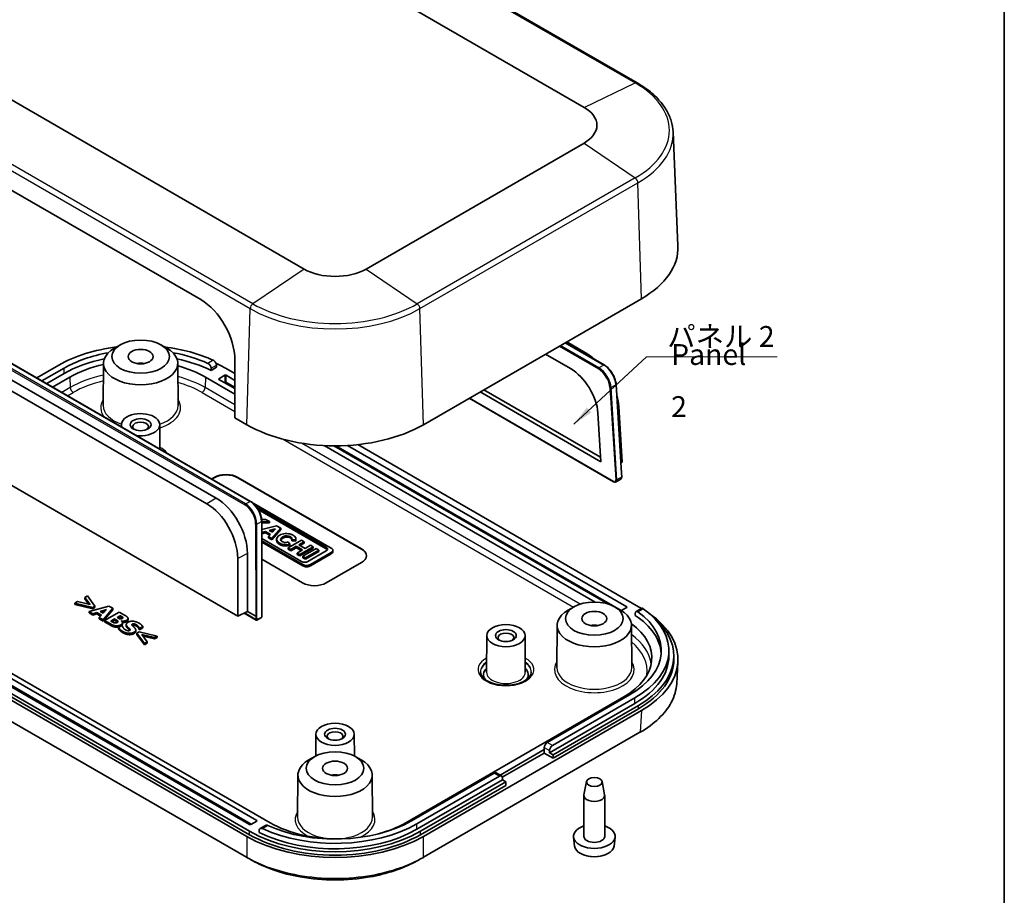
# Model space of a CAD drawing. Units: millimetres. Extents: x 14 to 2010, y 8 to 289.
# Drawn here: x 287 to 405, y 87 to 192 of the extents above; entities that cross this region are included whole.
import ezdxf

# ---------------------------------------------------------------- set-up
doc = ezdxf.new("R2010")
doc.units = ezdxf.units.MM
for name, color, linetype, lineweight in [('Border (ISO)', 7, 'Continuous', 35), ('Symbol (ISO)', 7, 'Continuous', 18), ('Visible (ISO)', 7, 'Continuous', 35), ('Visible Narrow (ISO)', 7, 'Continuous', 25)]:
    doc.layers.add(name, color=color, linetype=linetype, lineweight=lineweight)
doc.styles.add('Note Text (TK)', font='MS PGothic.ttf')
doc.dimstyles.new('Default - Method 1b (TK)$7', dxfattribs={"dimtxt": 2.5, "dimasz": 2.5, "dimexe": 1, "dimexo": 1.5, "dimgap": 1, "dimtad": 1, "dimtoh": 1, "dimrnd": 1e-08, "dimdsep": 46, "dimtxsty": 'Note Text (TK)', "dimcen": 0.09, "dimdle": 5, "dimclrd": 100, "dimclre": 100, "dimclrt": 7, "dimadec": 1, "dimazin": 1, "dimtfac": 1, "dimtmove": 0, "dimatfit": 3, "dimfxl": 1, "dimtolj": 1, "dimlwd": -1, "dimlwe": -1, "dimarcsym": 0})

# ---------------------------------------------------------------- blocks, each defined once
blk = doc.blocks.new('図面枠 tk図枠')
at = {"layer": 'Border (ISO)'}
blk.add_line((405.5, 289), (405.5, 8), dxfattribs=at)

msp = doc.modelspace()

# ---------------------------------------------------------------- linework, layer by layer
at = {"layer": 'Visible (ISO)'}
for p, q in [((361.431, 184.4464), (311.9335, 213.0238)), ((305.5641, 210.0858), (355.0615, 181.5084)), ((321.4586, 162.1077), (271.9611, 190.6851)), ((271.2818, 180.2585), (309.0561, 158.4495)), ((365.7519, 178.5524), (366.337, 164.8775)), ((355.0615, 177.2129), (328.8986, 162.1077)), ((270.4628, 159.9676), (315.0363, 134.2331)), ((361.9481, 158.54), (335.7852, 143.4348)), ((310.9087, 134.6096), (273.1493, 156.4101)), ((272.0172, 155.7565), (309.7766, 133.9561)), ((299.4174, 153.0156), (298.7104, 152.6117)), ((304.2707, 153.0156), (304.9778, 152.6117)), ((357.4719, 150.5962), (352.8305, 153.2759)), ((355.2522, 152.0514), (352.9809, 153.3627)), ((350.4355, 151.8931), (353.4381, 150.1596)), ((289.3697, 149.0517), (292.0153, 150.5791)), ((292.6517, 150.2117), (290.0061, 148.6843)), ((297.3889, 150.7928), (297.3564, 145.7293)), ((306.2993, 150.7928), (306.3317, 145.7293)), ((310.9403, 150.3195), (310.3021, 149.951)), ((310.3021, 149.951), (310.3021, 150.196)), ((310.9403, 150.3195), (310.9403, 150.5644)), ((313.1542, 149.5605), (312.0971, 150.1709)), ((313.1532, 151.195), (313.1578, 144.2513)), ((292.6517, 149.5585), (290.5718, 148.3577)), ((291.2789, 147.9494), (293.3588, 149.1503)), ((309.6222, 149.1503), (313.1559, 147.1101)), ((311.2486, 148.9461), (311.9557, 149.3544)), ((312.0971, 149.3544), (313.1548, 148.7437)), ((313.1554, 147.7636), (311.2486, 148.8645)), ((359.5743, 137.5973), (358.9095, 148.2737)), ((313.5066, 120.4608), (267.6244, 146.9509)), ((341.2698, 146.6014), (358.6114, 136.5892)), ((357.0894, 138.9952), (342.5925, 147.365)), ((343.0456, 147.6266), (357.0556, 139.5379)), ((359.645, 138.9389), (359.2285, 145.6271)), ((314.572, 143.4348), (313.1578, 144.2513)), ((356.7249, 144.8493), (357.0894, 138.9952)), ((299.5441, 143.4397), (299.5424, 143.1785)), ((304.144, 143.4397), (304.1628, 140.5109)), ((323.8568, 140.932), (356.3779, 122.1559)), ((357.9132, 121.9226), (325.0459, 140.8986)), ((326.6693, 140.9411), (360.1804, 121.5935)), ((361.5946, 121.5935), (327.9075, 141.0428)), ((359.497, 138.8394), (359.645, 138.9389)), ((310.3708, 136.9267), (310.6829, 137.1069)), ((313.5113, 137.1069), (328.3606, 128.5337)), ((359.5871, 137.1901), (359.5743, 137.5963)), ((310.4061, 136.9063), (310.6829, 137.0661)), ((313.5113, 137.0661), (328.3606, 128.4929)), ((358.9143, 136.5711), (359.4604, 136.9084)), ((324.7298, 128.6295), (315.1649, 134.1518)), ((315.7897, 133.5306), (324.1212, 128.7204)), ((324.1212, 128.5571), (315.9627, 133.2674)), ((316.8282, 132.0707), (316.3731, 132.0607)), ((316.3837, 131.8525), (316.4042, 120.3806)), ((316.3838, 131.781), (317.2952, 131.8011)), ((317.2952, 131.6378), (316.3841, 131.6178)), ((318.1452, 131.3104), (316.3855, 130.8402)), ((317.2952, 131.8011), (316.8282, 132.0707)), ((317.2952, 131.6378), (317.2952, 131.8011)), ((318.6698, 131.0075), (318.1452, 131.3104)), ((316.3861, 130.514), (316.8179, 130.6287)), ((316.8179, 130.4654), (316.3864, 130.3508)), ((316.8179, 130.6287), (317.4397, 130.2697)), ((316.8179, 130.4654), (316.8179, 130.6287)), ((317.3443, 130.1615), (316.8179, 130.4654)), ((317.4397, 130.2697), (317.206, 130.0048)), ((317.206, 130.0048), (317.5942, 129.7806)), ((317.206, 129.8415), (317.206, 130.0048)), ((317.2706, 130.749), (318.0352, 130.9522)), ((317.6612, 130.5235), (317.2706, 130.749)), ((317.8497, 130.7396), (317.4643, 130.6372)), ((317.5942, 129.7806), (318.6698, 131.0075)), ((318.6698, 130.8442), (317.5942, 129.6173)), ((318.0352, 130.9522), (317.6612, 130.5235)), ((318.6698, 130.8442), (318.6698, 131.0075)), ((321.162, 127.0119), (316.3874, 129.7686)), ((316.3879, 129.5078), (321.3194, 126.6606)), ((321.3194, 126.4973), (316.3882, 129.3443)), ((317.5942, 129.6173), (317.206, 129.8415)), ((317.5942, 129.6173), (317.5942, 129.7806)), ((318.1708, 129.5401), (318.1708, 129.7034)), ((321.1366, 129.5833), (319.5363, 128.6594)), ((319.7541, 129.0819), (319.565, 129.358)), ((319.7541, 128.9186), (319.7541, 129.0819)), ((319.8695, 128.467), (320.5122, 128.8381)), ((319.9875, 129.4971), (319.9875, 129.6604)), ((319.9875, 129.6604), (320.4785, 129.6283)), ((320.4785, 129.465), (319.9875, 129.4971)), ((320.4785, 129.465), (320.4785, 129.6283)), ((320.4858, 129.5401), (320.4858, 129.7034)), ((320.5122, 128.8381), (321.2573, 128.4079)), ((320.5122, 128.6748), (320.5122, 128.8381)), ((320.827, 129.0198), (321.4697, 129.3909)), ((321.5721, 128.5897), (320.827, 129.0198)), ((321.4697, 129.2276), (320.9684, 128.9382)), ((321.4697, 129.3909), (321.1366, 129.5833)), ((321.4697, 129.2276), (321.4697, 129.3909)), ((322.2148, 128.9608), (321.5721, 128.5897)), ((322.5479, 128.7684), (322.2148, 128.9608)), ((314.6768, 121.0334), (314.6644, 127.9685)), ((319.5363, 128.6594), (319.8695, 128.467)), ((319.5363, 128.4961), (319.5363, 128.6594)), ((319.8695, 128.3037), (319.5363, 128.4961)), ((320.5122, 128.6748), (319.8695, 128.3037)), ((319.8695, 128.3037), (319.8695, 128.467)), ((321.1158, 128.3263), (320.5122, 128.6748)), ((321.2573, 128.4079), (320.6145, 128.0369)), ((320.6145, 128.0369), (320.9477, 127.8445)), ((320.6145, 127.8736), (320.6145, 128.0369)), ((320.9477, 127.6812), (320.6145, 127.8736)), ((320.9477, 127.8445), (322.5479, 128.7684)), ((322.5479, 128.6051), (320.9477, 127.6812)), ((320.9477, 127.6812), (320.9477, 127.8445)), ((322.9047, 128.5624), (321.3045, 127.6385)), ((321.3045, 127.6385), (321.6403, 127.4447)), ((321.3045, 127.4752), (321.3045, 127.6385)), ((321.6403, 127.4447), (323.2405, 128.3686)), ((323.2405, 128.2053), (321.6403, 127.2814)), ((324.1212, 128.2781), (321.928, 127.0119)), ((322.2219, 126.6606), (324.7298, 128.1085)), ((324.7298, 127.9452), (322.2219, 126.4973)), ((322.5479, 128.6051), (322.5479, 128.7684)), ((323.2405, 128.3686), (322.9047, 128.5624)), ((323.2405, 128.2053), (323.2405, 128.3686)), ((324.9167, 128.2057), (324.9167, 128.369)), ((313.4942, 127.3823), (313.5066, 120.4608)), ((321.2895, 124.4512), (316.3919, 127.2789)), ((321.6403, 127.2814), (321.3045, 127.4752)), ((321.6403, 127.2814), (321.6403, 127.4447)), ((328.3606, 126.9007), (324.1179, 124.4512)), ((317.4004, 95.6697), (267.1958, 124.6554)), ((265.4281, 123.2265), (314.9255, 94.6491)), ((314.9255, 95.4656), (266.8423, 123.2265)), ((267.6908, 123.7164), (315.7741, 95.9555)), ((265.068, 122.6179), (314.5784, 94.033)), ((314.9255, 94.2409), (265.4281, 122.8183)), ((294.2768, 122.2014), (293.9487, 122.012)), ((293.9487, 121.8487), (293.9487, 122.012)), ((293.9487, 122.012), (296.1061, 121.4976)), ((296.1061, 121.3343), (293.9487, 121.8487)), ((295.7766, 121.8384), (294.2768, 122.2014)), ((295.4758, 122.8937), (295.1477, 122.7043)), ((295.1477, 122.7043), (295.7766, 121.8384)), ((295.1477, 122.541), (295.1477, 122.7043)), ((295.6327, 121.8732), (295.1477, 122.541)), ((296.3668, 121.6481), (295.4758, 122.8937)), ((298.0286, 121.6779), (295.6635, 121.0022)), ((295.6635, 121.0022), (296.1076, 120.7458)), ((295.6635, 120.8389), (295.6635, 121.0022)), ((296.1076, 120.5825), (295.6635, 120.8389)), ((296.1061, 121.4976), (296.3668, 121.6481)), ((296.1061, 121.3343), (296.1061, 121.4976)), ((296.3668, 121.4848), (296.1061, 121.3343)), ((296.1076, 120.7458), (296.5803, 120.8897)), ((296.1076, 120.5825), (296.1076, 120.7458)), ((296.5803, 120.7264), (296.1076, 120.5825)), ((296.3668, 121.4848), (296.3668, 121.6481)), ((296.5803, 120.8897), (297.1361, 120.5688)), ((296.5803, 120.7264), (296.5803, 120.8897)), ((297.0379, 120.4622), (296.5803, 120.7264)), ((297.1361, 120.5688), (296.8854, 120.2967)), ((296.9972, 121.0195), (297.7636, 121.252)), ((297.3596, 120.8103), (296.9972, 121.0195)), ((297.5569, 121.026), (297.1826, 120.9125)), ((297.3424, 120.0328), (298.5128, 121.3983)), ((298.5128, 121.235), (297.3424, 119.8695)), ((297.7636, 121.252), (297.3596, 120.8103)), ((299.2864, 120.9517), (297.5186, 119.9311)), ((298.5128, 121.3983), (298.0286, 121.6779)), ((298.5128, 121.235), (298.5128, 121.3983)), ((299.9095, 120.5919), (299.2864, 120.9517)), ((314.6768, 121.0334), (313.5066, 120.4608)), ((314.2595, 120.8292), (315.7012, 119.9968)), ((314.6768, 121.0334), (315.6673, 120.4616)), ((353.8646, 121.5805), (353.1576, 121.1765)), ((358.7179, 121.5805), (359.425, 121.1765)), ((360.1804, 121.5119), (359.5115, 121.1257)), ((361.2138, 120.5572), (361.2138, 120.8021)), ((361.9475, 121.3948), (361.3088, 121.026)), ((361.9431, 121.3923), (361.5946, 121.5935)), ((314.5587, 91.5225), (265.2458, 119.9933)), ((296.8854, 120.2967), (297.3424, 120.0328)), ((296.8854, 120.1334), (296.8854, 120.2967)), ((297.3424, 119.8695), (296.8854, 120.1334)), ((297.3424, 119.8695), (297.3424, 120.0328)), ((297.5186, 119.9311), (298.2249, 119.5234)), ((297.5186, 119.7678), (297.5186, 119.9311)), ((298.2249, 119.3601), (297.5186, 119.7678)), ((298.2822, 119.8625), (298.7277, 120.1197)), ((298.3065, 119.8484), (298.2822, 119.8625)), ((298.7277, 119.9564), (298.4239, 119.781)), ((298.7277, 119.9564), (298.7277, 120.1197)), ((298.7277, 120.1197), (298.8093, 120.0725)), ((298.8093, 119.9092), (298.7277, 119.9564)), ((299.03, 120.2942), (299.4053, 120.5109)), ((299.0858, 120.2619), (299.03, 120.2942)), ((299.0901, 119.7475), (299.0901, 119.8889)), ((299.4053, 120.3476), (299.1718, 120.2128)), ((299.4053, 120.3476), (299.4053, 120.5109)), ((299.4053, 120.5109), (299.4354, 120.4935)), ((299.4354, 120.3302), (299.4053, 120.3476)), ((299.5399, 119.884), (299.5485, 119.8889)), ((299.5485, 119.8762), (299.5485, 119.8889)), ((299.6622, 119.502), (299.6622, 119.6653)), ((299.6947, 120.2358), (299.6947, 120.3174)), ((300.1198, 119.294), (300.1198, 119.4573)), ((300.3396, 120.0168), (300.3396, 120.1801)), ((315.6673, 120.4616), (315.6674, 120.4615)), ((315.7986, 119.9953), (316.3515, 120.2923)), ((351.8361, 119.3577), (351.8036, 114.2942)), ((360.7465, 119.3577), (360.779, 114.2942)), ((299.6159, 119.3273), (299.1947, 119.0842)), ((299.1947, 118.9209), (299.1947, 119.0842)), ((299.656, 119.3042), (299.6159, 119.3273)), ((301.2604, 118.6269), (301.2604, 118.7902)), ((301.6687, 118.5871), (301.408, 118.4366)), ((301.408, 118.2733), (301.408, 118.4366)), ((301.408, 118.4366), (302.299, 117.191)), ((302.299, 117.0277), (301.408, 118.2733)), ((301.6659, 119.0106), (301.7045, 118.9882)), ((301.6659, 118.8473), (301.6659, 119.0106)), ((301.7045, 118.8249), (301.6659, 118.8473)), ((303.8261, 118.0726), (301.6687, 118.5871)), ((301.7045, 118.9882), (302.1085, 119.2215)), ((302.1085, 119.0582), (301.7045, 118.8249)), ((301.7045, 118.8249), (301.7045, 118.9882)), ((301.9953, 118.2463), (303.4981, 117.8832)), ((302.6271, 117.3804), (301.9953, 118.2463)), ((302.1085, 119.0582), (302.1085, 119.2215)), ((303.4981, 117.7199), (302.14, 118.0481)), ((302.299, 117.191), (302.6271, 117.3804)), ((302.6271, 117.2171), (302.299, 117.0277)), ((302.299, 117.0277), (302.299, 117.191)), ((302.6271, 117.2171), (302.6271, 117.3804)), ((303.4981, 117.8832), (303.8261, 118.0726)), ((303.8261, 117.9093), (303.4981, 117.7199)), ((303.4981, 117.7199), (303.4981, 117.8832)), ((303.8261, 117.9093), (303.8261, 118.0726)), ((343.3847, 118.1283), (343.3565, 113.7337)), ((347.9847, 118.1283), (348.0128, 113.7337)), ((365.2415, 115.6739), (365.2415, 116.3271)), ((365.8415, 115.2657), (365.8415, 115.6739)), ((366.3378, 114.9638), (366.1797, 112.3502)), ((359.8268, 110.7749), (333.6639, 95.6697)), ((360.5339, 111.0199), (350.6344, 105.3044)), ((361.1703, 109.9993), (350.9173, 104.0797)), ((351.2708, 104.937), (361.1703, 110.6525)), ((335.7787, 94.033), (361.9546, 109.1457)), ((351.3415, 103.8347), (361.5946, 109.7543)), ((361.5946, 109.3461), (351.3415, 103.4265)), ((361.7768, 106.5211), (335.7985, 91.5225)), ((322.8786, 106.2891), (322.8619, 103.6777)), ((327.4786, 106.2891), (327.4953, 103.6777)), ((344.9826, 101.3881), (350.2809, 104.4471)), ((350.2809, 104.0388), (345.2533, 101.1361)), ((350.2809, 104.4471), (350.2809, 104.692)), ((350.2809, 104.4471), (350.2809, 104.0388)), ((351.3415, 103.4265), (350.2809, 104.0388)), ((350.9173, 104.3246), (350.9173, 104.0797)), ((350.9173, 104.0797), (351.3415, 103.8347)), ((322.7519, 103.6176), (322.0449, 103.2136)), ((327.6052, 103.6176), (328.3123, 103.2136)), ((351.3415, 103.8347), (351.3415, 103.4265)), ((344.2705, 101.6302), (334.371, 95.9147)), ((345.1569, 101.2875), (344.5205, 101.6549)), ((320.7234, 101.3948), (320.6909, 96.3312)), ((329.6338, 101.3948), (329.6663, 96.3312)), ((335.0074, 95.5473), (344.9069, 101.2627)), ((345.2604, 100.8137), (335.0074, 94.8941)), ((335.4316, 94.6491), (345.6847, 100.5687)), ((345.2604, 100.8137), (345.2604, 101.0586)), ((345.6847, 100.5687), (345.2604, 100.8137)), ((345.6847, 100.1605), (345.6847, 100.5687)), ((355.3569, 100.6282), (355.0488, 99.0148)), ((357.2256, 100.6282), (357.5338, 99.0148)), ((345.6847, 100.1605), (335.4316, 94.2409)), ((355.0413, 94.0367), (355.0413, 98.9357)), ((357.5413, 94.0367), (357.5413, 98.9357)), ((315.7741, 95.8739), (315.067, 95.4656)), ((316.0824, 94.5005), (316.0824, 94.7455)), ((316.8327, 95.3478), (316.1939, 94.979)), ((353.9105, 92.8811), (353.7961, 93.9475)), ((358.672, 92.8811), (358.7865, 93.9475))]:
    msp.add_line(p, q, dxfattribs=at)
for centre, radius, start, end in [((315.7512, 120.0834), 0.1, 240, 298.23701), ((316.3042, 120.3804), 0.1, 298.23701, 0.102442), ((356.2913, 95.5881), 4, 259.468428, 280.531572)]:
    msp.add_arc(centre, radius, start, end, dxfattribs=at)
for centre, major_axis, ratio, start_param, end_param in [((351.3415, 179.3606), (5.2609, 0), 0.57735027, 5.49778714, 7.06858347), ((351.3415, 164.6637), (15, 0), 0.57735027, 5.49778714, 6.30788053), ((325.1786, 164.2555), (-5.2609, 0), 0.57735027, 0.78539816, 2.35619449), ((308.9079, 153.465), (-2.8366, 5.2893), 0.59713441, 3.98140515, 5.51650237), ((301.8441, 144.9045), (13.9, 0), 0.57735027, 1.77968215, 2.35619449), ((301.8441, 150.7833), (-4.4552, 0), 0.57735027, 5.49252352, 10.21543974), ((301.8441, 144.9045), (13.9, 0), 0.57735027, 0.89352239, 1.36191051), ((301.8441, 144.9045), (-13, 0), 0.57735027, 5.01348296, 5.49778714), ((301.8441, 144.2513), (-13, 0), 0.57735027, 5.05408224, 5.49778714), ((301.8441, 144.9045), (-13, 0), 0.57735027, 4.04263301, 4.411295), ((301.8441, 144.2513), (-13, 0), 0.57735027, 4.00398996, 4.37069572), ((355.3865, 147.6866), (-2.8609, 4.6318), 0.55684933, 5.19533307, 5.48093258), ((301.4905, 144.4554), (11.5, 0), 0.57735027, 1.93557283, 2.35619449), ((301.8441, 149.9668), (-1.5, 0), 0.57735027, 4.37255207, 5.05222589), ((301.4905, 144.4554), (11.5, 0), 0.57735027, 0.78539816, 1.13919703), ((301.8441, 144.2513), (-14.5, 0), 0.57735027, 3.92699082, 4.03879474), ((353.5492, 146.5517), (2.3648, -3.8285), 0.55684933, 0.80556372, 2.33933993), ((311.3193, 148.9053), (-0.1, 0), 0.57735027, 5.49778714, 7.06858347), ((312.0264, 149.3136), (-0.1, 0), 0.57735027, 3.92699082, 5.49778714), ((355.3865, 147.6866), (-2.8609, 4.6318), 0.55684933, 3.94715637, 4.2363685), ((301.8441, 143.4348), (-2.3, 0), 0.57735027, 1.35132254, 6.50265909), ((301.8441, 143.1898), (-0.95, 0), 0.57735027, 2.50375661, 6.92102135), ((325.1786, 149.5585), (-15, 0), 0.57735027, 0.78539816, 2.35619449), ((312.0971, 136.2904), (2, 0), 0.57735027, 0.78539816, 2.35619449), ((312.0971, 136.2496), (2, 0), 0.57735027, 0.78539816, 2.35619449), ((359.4744, 137.5921), (-0.0999, -0.0047), 0.56556597, 2.32838638, 3.15028229), ((309.6423, 129.4361), (2.5757, -4.7963), 0.5971478, 0.84049156, 2.37426777), ((310.773, 130.0433), (-2.6022, 4.8455), 0.5971478, 3.98208421, 5.51586042), ((319.3283, 129.7034), (1.1575, 0), 0.57735027, 6.17062101, 11.37225157), ((319.3283, 129.7034), (0.6791, 0.0819), 0.56597958, 5.96346728, 11.2825309), ((319.3283, 129.5401), (-1.1575, 0), 0.57735027, 0, 1.94747361), ((319.3283, 129.5401), (-0.6791, -0.0819), 0.56597958, 3.2848742, 6.00355332), ((319.3283, 129.5401), (1.1575, 0), 0.57735027, 6.17062101, 6.28318531), ((323.7382, 128.4993), (0.5417, 0), 0.57735027, 5.49778714, 7.06858347), ((323.7382, 128.336), (0.5417, 0), 0.57735027, 0.26414995, 0.78539816), ((324.2786, 128.369), (0.6381, 0), 0.57735027, 5.49778714, 7.06858347), ((324.2786, 128.2057), (0.6381, 0), 0.57735027, 5.49778714, 6.28318531), ((326.9464, 127.7172), (2, 0), 0.57735027, 5.49778714, 7.06858347), ((326.9464, 127.6764), (2, 0), 0.57735027, 0.01767859, 0.78539816), ((321.545, 127.2331), (-0.5417, 0), 0.57735027, 0.78539816, 2.35619449), ((321.7706, 126.9211), (0.6381, 0), 0.57735027, 3.92699082, 5.49778714), ((321.7706, 126.7578), (-0.6381, 0), 0.57735027, 0.78539816, 2.35619449), ((322.7037, 125.2677), (-2, 0), 0.57735027, 0.78539816, 2.35619449), ((356.2913, 119.3482), (-4.4552, 0), 0.57735027, 5.49252352, 10.21543974), ((360.1097, 121.5527), (0.1, 0), 0.57735027, 5.49778714, 7.06858347), ((351.3415, 116.3271), (13, 0), 0.57735027, 5.49778714, 6.95294128), ((351.3415, 116.3271), (13.9, 0), 0.57735027, 5.49778714, 6.96045925), ((351.3415, 115.6739), (13, 0), 0.57735027, 0.04352801, 0.70839902), ((351.3415, 115.6739), (-14.5, 0), 0.57735027, 3.89299163, 3.92699082), ((351.3286, 115.2657), (15.0183, 0), 0.5766475, 5.49839613, 6.97527115), ((315.7381, 120.5009), (-0.1, -0.0017), 0.54543086, 0.77695613, 2.34775236), ((356.2913, 118.5316), (-1.5, 0), 0.57735027, 4.37255207, 5.05222589), ((351.6951, 115.4698), (11.5, 0), 0.57735027, 5.49778714, 6.95043935), ((351.3415, 115.6739), (14.5, 0), 0.57735027, 5.49778714, 6.87560562), ((345.6847, 117.8784), (-0.95, 0), 0.57735027, 2.50375661, 6.92102135), ((351.3415, 115.6739), (13.9, 0), 0.57735027, 5.49778714, 6.28318531), ((351.3415, 115.2657), (14.5, 0), 0.57735027, 5.49778714, 6.28318531), ((345.6847, 113.4285), (-2.68, 0), 0.57735027, 5.76276025, 6.64540414), ((345.6847, 113.4285), (2.68, 0), 0.57735027, 5.92096648, 6.80361036), ((325.1786, 106.0392), (-0.95, 0), 0.57735027, 2.50375661, 6.92102135), ((350.6344, 104.8962), (-0.25, -0.433), 0.57735027, 3.92699082, 5.49778714), ((351.2708, 104.5287), (0.25, 0.433), 0.57735027, 0.78539816, 2.35619449), ((325.1786, 101.3852), (-4.4552, 0), 0.57735027, 5.49252352, 10.21543974), ((344.2705, 101.2219), (0.25, 0.433), 0.57735027, 0, 0.78539816), ((325.1786, 100.5687), (-1.5, 0), 0.57735027, 4.37255207, 5.05222589), ((344.9069, 100.8545), (0.25, 0.433), 0.57735027, 5.49778714, 7.06858347), ((356.2913, 98.9357), (-1.25, 0), 0.57735027, 6.17336313, 9.53460014), ((315.7034, 95.9147), (0.1, 0), 0.57735027, 5.49778714, 7.06858347), ((325.1786, 101.2219), (-13, 0), 0.57735027, 0.90104036, 2.35619449), ((314.9962, 95.5064), (0.1, 0), 0.57735027, 3.92699082, 5.49778714), ((325.1786, 100.5687), (14.5, 0), 0.57735027, 3.92699082, 5.49778714), ((325.1786, 100.5687), (-13.9, 0), 0.57735027, 0.85740281, 2.35619449), ((325.1786, 101.2219), (13.9, 0), 0.57735027, 4.03511504, 5.49778714), ((325.5321, 100.3646), (-11.5, 0), 0.57735027, 0.78539816, 1.60624504), ((325.5321, 100.3646), (-11.5, 0), 0.57735027, 2.00283398, 2.35619449), ((356.2913, 94.0367), (-2.5, 0), 0.57735027, 5.23598776, 10.47197551), ((325.1786, 100.1679), (-15, 0), 0.5780539, 0.78600715, 2.3555855), ((325.1786, 100.1605), (-14.5, 0), 0.57735027, 0.78539816, 2.35619449), ((356.2913, 94.0367), (-1.25, 0), 0.57735027, 0, 3.14159265), ((356.2913, 92.9663), (-2.3853, 0), 0.57735027, 0.06190336, 3.0796893)]:
    msp.add_ellipse(centre, major_axis=major_axis, ratio=ratio, start_param=start_param, end_param=end_param, dxfattribs=at)
for centre, major_axis in [((301.8441, 151.5998), (-3.45, 0)), ((301.8441, 151.5998), (-1.5, 0)), ((301.8441, 143.4348), (-1.25, 0)), ((356.2913, 120.1646), (-3.45, 0)), ((356.2913, 120.1646), (-1.5, 0)), ((345.6847, 118.1234), (-2.3, 0)), ((345.6847, 118.1234), (-1.25, 0)), ((325.1786, 106.2842), (-2.3, 0)), ((325.1786, 106.2842), (-1.25, 0)), ((325.1786, 102.2017), (-3.45, 0)), ((325.1786, 102.2017), (-1.5, 0)), ((356.2913, 100.5687), (-0.94, 0))]:
    msp.add_ellipse(centre, major_axis=major_axis, ratio=0.57735027, dxfattribs=at)
for points, degree, knots in [([(365.7519, 178.5524), (365.7326, 179.0035), (365.6536, 179.4532), (365.3809, 180.3343), (365.1873, 180.7658), (364.6943, 181.5995), (364.395, 182.0018), (363.7006, 182.7698), (363.3055, 183.1355), (362.4297, 183.8243), (361.949, 184.1474), (361.431, 184.4464)], 3, [3.95168604, 3.95168604, 3.95168604, 3.95168604, 4.103826628, 4.103826628, 4.255967216, 4.255967216, 4.408107804, 4.408107804, 4.560248392, 4.560248392, 4.71238898, 4.71238898, 4.71238898, 4.71238898]), ([(309.9144, 150.7886), (309.9639, 150.766), (310.0164, 150.7314), (310.1124, 150.6445), (310.156, 150.5921), (310.2243, 150.4865), (310.2537, 150.4262), (310.2926, 150.3066), (310.3021, 150.2472), (310.3021, 150.196)], 3, [0.0756724344, 0.0756724344, 0.0756724344, 0.0756724344, 0.0946091049, 0.0946091049, 0.1135457755, 0.1135457755, 0.1323722449, 0.1323722449, 0.1511987143, 0.1511987143, 0.1511987143, 0.1511987143]), ([(310.9403, 150.5644), (310.9403, 150.6157), (310.9308, 150.6751), (310.892, 150.7948), (310.8628, 150.8552), (310.7948, 150.961), (310.7515, 151.0135), (310.6561, 151.1008), (310.6039, 151.1355), (310.5548, 151.1584)], 3, [-0.1511323175, -0.1511323175, -0.1511323175, -0.1511323175, -0.132304856, -0.132304856, -0.1134773946, -0.1134773946, -0.0945536401, -0.0945536401, -0.0756298857, -0.0756298857, -0.0756298857, -0.0756298857]), ([(358.9095, 148.2737), (358.8991, 148.4408), (358.8665, 148.6178), (358.7612, 148.9772), (358.6884, 149.1595), (358.5091, 149.5138), (358.4027, 149.6857), (358.1657, 150.0041), (358.035, 150.1505), (357.7605, 150.4047), (357.6167, 150.5126), (357.4719, 150.5962)], 3, [0.03702012, 0.03702012, 0.03702012, 0.03702012, 0.34377536, 0.34377536, 0.6505306, 0.6505306, 0.95728584, 0.95728584, 1.26404108, 1.26404108, 1.57079633, 1.57079633, 1.57079633, 1.57079633]), ([(359.5871, 137.1901), (359.5878, 137.1677), (359.587, 137.1457), (359.5821, 137.1025), (359.5779, 137.0814), (359.5657, 137.0404), (359.5577, 137.0206), (359.5373, 136.9831), (359.5249, 136.9655), (359.4957, 136.9338), (359.4789, 136.9198), (359.4604, 136.9084)], 3, [-1.607816443, -1.607816443, -1.607816443, -1.607816443, -1.4467037, -1.4467037, -1.285590957, -1.285590957, -1.124478214, -1.124478214, -0.963365471, -0.963365471, -0.802252727, -0.802252727, -0.802252727, -0.802252727]), ([(358.6114, 136.5892), (358.6304, 136.5782), (358.6499, 136.5687), (358.6895, 136.553), (358.7097, 136.5468), (358.7508, 136.5385), (358.7718, 136.5363), (358.8138, 136.5369), (358.835, 136.5398), (358.8761, 136.5512), (358.896, 136.5598), (358.9143, 136.5711)], 3, [4.71238898, 4.71238898, 4.71238898, 4.71238898, 4.872839526, 4.872839526, 5.033290071, 5.033290071, 5.193740617, 5.193740617, 5.354191162, 5.354191162, 5.514641708, 5.514641708, 5.514641708, 5.514641708]), ([(315.0363, 134.2331), (315.1816, 134.1492), (315.3243, 134.0401), (315.5937, 133.7815), (315.7202, 133.6321), (315.9465, 133.3064), (316.0462, 133.1302), (316.21, 132.7662), (316.2741, 132.5785), (316.3608, 132.2079), (316.3834, 132.0251), (316.3837, 131.8525)], 3, [1.57079633, 1.57079633, 1.57079633, 1.57079633, 1.87755157, 1.87755157, 2.18430681, 2.18430681, 2.49106205, 2.49106205, 2.7978173, 2.7978173, 3.10457254, 3.10457254, 3.10457254, 3.10457254]), ([(361.2138, 120.8021), (361.2138, 120.8534), (361.222, 120.9026), (361.2552, 120.9807), (361.2802, 121.0095), (361.3374, 121.0426), (361.3736, 121.0489), (361.4519, 121.0351), (361.494, 121.015), (361.5332, 120.9865)], 3, [-0.1511987183, -0.1511987183, -0.1511987183, -0.1511987183, -0.1323502279, -0.1323502279, -0.1135017374, -0.1135017374, -0.0945870859, -0.0945870859, -0.0756724344, -0.0756724344, -0.0756724344, -0.0756724344]), ([(362.1736, 121.3562), (362.1341, 121.3846), (362.0915, 121.4045), (362.0126, 121.4179), (361.9763, 121.4115), (361.9475, 121.3948)], 3, [0.0756298857, 0.0756298857, 0.0756298857, 0.0756298857, 0.0945536401, 0.0945536401, 0.1134390669, 0.1134390669, 0.1134390669, 0.1134390669]), ([(299.0797, 119.7377), (299.0531, 119.7655), (298.9268, 119.8414), (298.8093, 119.9092)], 2, [0.18240068, 0.18240068, 0.18240068, 1, 2, 2, 2]), ([(299.6577, 120.1946), (299.6388, 120.2104), (299.5543, 120.2616), (299.4354, 120.3302)], 2, [0.56044006, 0.56044006, 0.56044006, 1, 2, 2, 2]), ([(299.6622, 119.502), (299.6622, 119.4947), (299.6531, 119.3691), (299.4726, 119.2649)], 2, [0.93814433, 0.93814433, 0.93814433, 1, 2, 2, 2]), ([(300.1703, 119.8034), (300.0413, 119.7289), (299.7662, 119.6939), (299.6581, 119.7062)], 2, [0, 0, 0, 1, 1.66298984, 1.66298984, 1.66298984]), ([(300.3396, 120.0168), (300.3396, 119.9797), (300.282, 119.8679), (300.1703, 119.8034)], 2, [0.53781513, 0.53781513, 0.53781513, 1, 2, 2, 2]), ([(301.2604, 118.6269), (301.2604, 118.6075), (301.2347, 118.4726), (301.0513, 118.3667)], 2, [0.83937824, 0.83937824, 0.83937824, 1, 2, 2, 2]), ([(348.7347, 113.796), (348.7347, 113.6063), (348.67, 113.4125), (348.4114, 113.0614), (348.2461, 112.9076), (347.8349, 112.6377), (347.5939, 112.5204), (347.0532, 112.3308), (346.7533, 112.2588), (346.1245, 112.1698), (345.7954, 112.1533), (345.1441, 112.1788), (344.8219, 112.2209), (344.2206, 112.358), (343.9413, 112.4529), (343.4556, 112.6812), (343.2488, 112.8142), (342.9231, 113.0991), (342.8052, 113.2503), (342.6655, 113.5333), (342.6347, 113.6651), (342.6347, 113.796)], 3, [2.35619449, 2.35619449, 2.35619449, 2.35619449, 2.7583975, 2.7583975, 3.07774506, 3.07774506, 3.38118841, 3.38118841, 3.68660357, 3.68660357, 3.99460899, 3.99460899, 4.30323685, 4.30323685, 4.61028641, 4.61028641, 4.914335, 4.914335, 5.22015485, 5.22015485, 5.49778714, 5.49778714, 5.49778714, 5.49778714]), ([(366.1796, 112.3502), (366.1332, 111.5864), (365.9109, 110.8261), (365.1598, 109.4242), (364.6573, 108.7779), (363.402, 107.579), (362.6511, 107.0258), (361.7965, 106.5325)], 3, [0.034772562, 0.034772562, 0.034772562, 0.034772562, 0.298849606, 0.298849606, 0.541819391, 0.541819391, 0.782932458, 0.782932458, 0.782932458, 0.782932458]), ([(361.7965, 106.5325), (361.7933, 106.5306), (361.79, 106.5287), (361.7834, 106.5249), (361.7801, 106.523), (361.7768, 106.5211)], 3, [0.78293245777, 0.78293245777, 0.78293245777, 0.78293245777, 0.78386081679, 0.78386081679, 0.78478917581, 0.78478917581, 0.78478917581, 0.78478917581]), ([(316.0824, 94.7455), (316.0824, 94.7968), (316.0919, 94.8467), (316.1307, 94.928), (316.16, 94.9594), (316.228, 94.9987), (316.2713, 95.0091), (316.3666, 95.0052), (316.4188, 94.9908), (316.4679, 94.968)], 3, [-0.1511323206, -0.1511323206, -0.1511323206, -0.1511323206, -0.1322856139, -0.1322856139, -0.1134389073, -0.1134389073, -0.0945343965, -0.0945343965, -0.0756298857, -0.0756298857, -0.0756298857, -0.0756298857]), ([(317.1083, 95.3378), (317.0588, 95.3604), (317.0063, 95.3745), (316.9104, 95.3781), (316.8669, 95.3675), (316.8327, 95.3478)], 3, [0.0756724344, 0.0756724344, 0.0756724344, 0.0756724344, 0.0946091049, 0.0946091049, 0.1135019212, 0.1135019212, 0.1135019212, 0.1135019212]), ([(314.5784, 91.5111), (314.5752, 91.513), (314.5719, 91.5149), (314.5653, 91.5187), (314.562, 91.5206), (314.5587, 91.5225)], 3, [0.78293245777, 0.78293245777, 0.78293245777, 0.78293245777, 0.78386081679, 0.78386081679, 0.78478917581, 0.78478917581, 0.78478917581, 0.78478917581]), ([(335.7787, 91.5111), (334.063, 90.5204), (331.9244, 89.7753), (328.1747, 89.1056), (326.6768, 88.9748), (325.1786, 88.9748), (323.6804, 88.9748), (322.1824, 89.1056), (319.5875, 89.569), (318.468, 89.8592), (316.3913, 90.5841), (315.433, 91.0176), (314.5784, 91.5111)], 3, [-0.78293246, -0.78293246, -0.78293246, -0.78293246, -0.29884961, -0.29884961, 0, 0, 0, 0.29884961, 0.29884961, 0.54181939, 0.54181939, 0.78293246, 0.78293246, 0.78293246, 0.78293246]), ([(315.5283, 90.9941), (316.2417, 90.6121), (317.023, 90.2725), (318.8414, 89.6399), (319.899, 89.3666), (322.3499, 88.9301), (323.7641, 88.8071), (325.1786, 88.8071), (326.593, 88.8071), (328.0073, 88.9301), (331.3873, 89.5321), (333.2712, 90.1609), (334.8288, 90.9941)], 3, [-0.74724632, -0.74724632, -0.74724632, -0.74724632, -0.54181939, -0.54181939, -0.29884961, -0.29884961, 0, 0, 0, 0.29884961, 0.29884961, 0.74724632, 0.74724632, 0.74724632, 0.74724632]), ([(335.7985, 91.5225), (335.7952, 91.5206), (335.7919, 91.5187), (335.7853, 91.5149), (335.782, 91.513), (335.7787, 91.5111)], 3, [-0.78478917581, -0.78478917581, -0.78478917581, -0.78478917581, -0.7838608168, -0.7838608168, -0.78293245779, -0.78293245779, -0.78293245779, -0.78293245779])]:
    msp.add_open_spline(points, degree=degree, knots=knots, dxfattribs=at)
for points, degree in [([(300.315, 120.2686), (300.2748, 120.3463), (300.1044, 120.4795), (299.9095, 120.5919)], 2), ([(298.2249, 119.5234), (298.4097, 119.4167), (298.7134, 119.3174), (298.8924, 119.305)], 2), ([(298.8924, 119.1417), (298.7134, 119.1541), (298.4097, 119.2534), (298.2249, 119.3601)], 2), ([(298.7134, 119.6532), (298.6145, 119.6755), (298.4784, 119.7491), (298.3065, 119.8484)], 2), ([(299.0214, 119.697), (298.9569, 119.6598), (298.8008, 119.6342), (298.7134, 119.6532)], 2), ([(298.8093, 120.0725), (298.9268, 120.0047), (299.0658, 119.9212), (299.0901, 119.8889)], 2), ([(298.8924, 119.305), (299.0414, 119.2951), (299.3408, 119.3521), (299.4726, 119.4282)], 2), ([(299.0901, 119.8889), (299.1317, 119.8368), (299.1045, 119.745), (299.0214, 119.697)], 2), ([(299.3666, 120.1313), (299.295, 120.1461), (299.199, 120.1966), (299.0858, 120.2619)], 2), ([(299.6316, 120.1767), (299.5729, 120.1428), (299.4454, 120.1155), (299.3666, 120.1313)], 2), ([(299.4354, 120.4935), (299.5543, 120.4249), (299.6717, 120.3537), (299.6947, 120.3174)], 2), ([(299.4726, 119.4282), (299.6531, 119.5324), (299.6703, 119.769), (299.5399, 119.884)], 2), ([(299.5485, 119.8889), (299.7104, 119.85), (300.0413, 119.8922), (300.1703, 119.9667)], 2), ([(299.6947, 120.3174), (299.7204, 120.2793), (299.6746, 120.2016), (299.6316, 120.1767)], 2), ([(300.3436, 119.7359), (300.1602, 119.63), (300.0929, 119.3861), (300.2261, 119.2264)], 2), ([(300.1703, 119.9667), (300.282, 120.0312), (300.3608, 120.1842), (300.315, 120.2686)], 2), ([(301.6343, 119.6325), (301.3192, 119.8145), (300.5914, 119.879), (300.3436, 119.7359)], 2), ([(300.9066, 119.267), (300.8006, 119.3646), (300.7834, 119.4655), (300.8522, 119.5052)], 2), ([(300.8522, 119.5052), (300.898, 119.5316), (301.0327, 119.5399), (301.0928, 119.5267)], 2), ([(301.0928, 119.3634), (301.0327, 119.3766), (300.898, 119.3683), (300.8522, 119.3419)], 2), ([(301.0928, 119.5267), (301.1673, 119.5101), (301.2762, 119.4671), (301.3349, 119.4332)], 2), ([(301.3349, 119.2699), (301.2762, 119.3038), (301.1673, 119.3468), (301.0928, 119.3634)], 2), ([(301.3349, 119.4332), (301.4839, 119.3472), (301.6515, 119.1164), (301.6659, 119.0106)], 2), ([(302.1085, 119.2215), (302.0397, 119.324), (301.7919, 119.5415), (301.6343, 119.6325)], 2), ([(299.4726, 119.2649), (299.3408, 119.1888), (299.0414, 119.1318), (298.8924, 119.1417)], 2), ([(299.1947, 119.0842), (299.2692, 118.975), (299.497, 118.7525), (299.7004, 118.6351)], 2), ([(299.7004, 118.4718), (299.497, 118.5892), (299.2692, 118.8117), (299.1947, 118.9209)], 2), ([(300.0242, 118.8203), (299.8737, 118.9072), (299.676, 119.1619), (299.656, 119.3042)], 2), ([(299.7004, 118.6351), (300.0528, 118.4316), (300.7877, 118.3778), (301.0513, 118.53)], 2), ([(301.0513, 118.3667), (300.7877, 118.2145), (300.0528, 118.2683), (299.7004, 118.4718)], 2), ([(300.2591, 118.7244), (300.2047, 118.736), (300.0628, 118.798), (300.0242, 118.8203)], 2), ([(300.2261, 119.0631), (300.1198, 119.1906), (300.1198, 119.294)], 2), ([(300.2261, 119.2264), (300.2849, 119.1561), (300.4482, 119.0139), (300.5141, 118.9477)], 2), ([(300.5141, 118.7844), (300.4482, 118.8506), (300.2849, 118.9928), (300.2261, 119.0631)], 2), ([(300.5212, 118.7484), (300.4625, 118.7145), (300.325, 118.7095), (300.2591, 118.7244)], 2), ([(300.5141, 118.9477), (300.5671, 118.8956), (300.5886, 118.7872), (300.5212, 118.7484)], 2), ([(300.5375, 118.7588), (300.5271, 118.7717), (300.5141, 118.7844)], 2), ([(300.8522, 119.3419), (300.8458, 119.3382), (300.84, 119.3344)], 2), ([(301.163, 119.013), (301.1014, 119.0867), (300.9754, 119.2041), (300.9066, 119.267)], 2), ([(301.0513, 118.53), (301.2347, 118.6359), (301.2791, 118.8683), (301.163, 119.013)], 2), ([(301.6659, 118.8473), (301.6515, 118.9531), (301.4839, 119.1839), (301.3349, 119.2699)], 2), ([(315.5283, 90.994), (315.3475, 91.0909), (315.1666, 91.1877), (314.9857, 91.2846)], 3), ([(335.3715, 91.2846), (335.1906, 91.1877), (335.0097, 91.0909), (334.8289, 90.994)], 3)]:
    msp.add_open_spline(points, degree=degree, dxfattribs=at)
at = {"layer": 'Visible Narrow (ISO)'}
for p, q in [((311.7143, 213.0153), (361.2118, 184.4379)), ((265.4883, 185.9343), (314.9858, 157.3569)), ((315.3083, 157.9355), (265.8108, 186.5129)), ((355.0615, 181.5084), (361.2118, 184.4379)), ((355.0615, 177.2129), (361.2118, 173.0407)), ((361.2118, 173.0407), (335.0489, 157.9355)), ((335.3714, 157.3569), (361.5343, 172.4621)), ((361.9481, 158.54), (361.5343, 172.4621)), ((321.4586, 162.1077), (315.3083, 157.9355)), ((328.8986, 162.1077), (335.0489, 157.9355)), ((269.7768, 159.5394), (314.3503, 133.805)), ((314.4234, 133.9259), (269.85, 159.6604)), ((270.4153, 159.964), (314.9887, 134.2295)), ((314.572, 143.4348), (314.9858, 157.3569)), ((335.7852, 143.4348), (335.3714, 157.3569)), ((352.0723, 152.8381), (356.7859, 150.1167)), ((356.8541, 150.2405), (352.2136, 152.9197)), ((352.7987, 153.2575), (357.4195, 150.5897)), ((355.1018, 151.9646), (355.2522, 152.0514)), ((292.6517, 149.5585), (292.6517, 150.2117)), ((310.5548, 151.1584), (309.9144, 150.7886)), ((310.3021, 150.196), (310.9403, 150.5644)), ((357.4195, 150.5897), (356.8541, 150.2405)), ((293.3588, 149.1503), (293.3963, 147.8896)), ((309.6222, 149.1503), (309.5848, 147.8896)), ((311.2486, 148.8645), (311.2486, 148.9461)), ((311.9557, 149.3544), (311.9557, 148.5366)), ((312.0971, 148.5366), (312.0971, 149.3544)), ((293.3963, 147.8896), (292.3894, 147.3083)), ((313.1567, 145.8274), (309.5848, 147.8896)), ((311.9557, 148.5366), (311.8884, 148.4951)), ((312.0275, 148.4148), (312.0289, 148.4156)), ((312.0289, 148.4156), (313.1554, 147.7652)), ((313.1553, 147.9257), (312.0971, 148.5366)), ((358.1737, 147.8746), (358.8632, 136.8015)), ((358.8802, 148.2296), (358.3149, 147.8804)), ((359.0044, 136.8073), (358.3149, 147.8804)), ((358.8802, 148.2296), (359.545, 137.5543)), ((293.0839, 146.9073), (293.7496, 147.2916)), ((309.2314, 147.2916), (313.1573, 145.0251)), ((358.5908, 136.6321), (341.2967, 146.6169)), ((359.0804, 145.5294), (359.2285, 145.6271)), ((318.9514, 141.6798), (353.8143, 121.5517)), ((354.5993, 121.9005), (321.1404, 141.218)), ((325.0488, 140.8986), (357.9194, 121.9208)), ((359.5429, 121.1438), (325.3265, 140.8987)), ((310.6829, 137.1069), (310.6829, 137.0661)), ((313.5113, 137.1069), (313.5113, 137.0661)), ((359.5578, 137.1491), (359.0044, 136.8073)), ((359.545, 137.5543), (359.5578, 137.1491)), ((310.9087, 134.6096), (309.7766, 133.9561)), ((314.4234, 133.9259), (314.9887, 134.2295)), ((315.6477, 131.5107), (315.6674, 120.4615)), ((315.7891, 131.511), (316.3544, 131.8146)), ((315.8089, 120.4632), (315.7891, 131.511)), ((316.3544, 131.8146), (316.375, 120.3427)), ((314.6644, 127.9685), (313.4942, 127.3823)), ((324.1212, 128.5571), (324.1212, 128.7204)), ((324.7298, 127.9452), (324.7298, 128.1085)), ((328.3606, 128.5337), (328.3606, 128.4929)), ((321.3194, 126.4973), (321.3194, 126.6606)), ((322.2219, 126.4973), (322.2219, 126.6606)), ((315.1119, 95.4916), (267.6908, 122.8701)), ((315.6805, 120.0426), (314.2912, 120.8448)), ((360.1804, 121.5935), (360.1804, 121.5119)), ((361.5332, 120.9865), (362.1736, 121.3562)), ((298.2249, 119.3601), (298.2249, 119.5234)), ((298.8093, 119.9092), (298.8093, 120.0725)), ((299.4354, 120.3302), (299.4354, 120.4935)), ((299.4726, 119.2649), (299.4726, 119.4282)), ((300.1703, 119.8034), (300.1703, 119.9667)), ((300.8522, 119.3419), (300.8522, 119.5052)), ((301.0928, 119.3634), (301.0928, 119.5267)), ((301.3349, 119.2699), (301.3349, 119.4332)), ((315.6673, 120.4616), (315.6805, 120.0426)), ((315.822, 120.0457), (315.8089, 120.4632)), ((316.375, 120.3427), (315.822, 120.0457)), ((298.8924, 119.1417), (298.8924, 119.305)), ((299.7004, 118.4718), (299.7004, 118.6351)), ((300.2261, 119.0631), (300.2261, 119.2264)), ((300.5141, 118.7844), (300.5141, 118.9477)), ((301.0513, 118.3667), (301.0513, 118.53)), ((361.1703, 109.9993), (361.1703, 110.6525)), ((361.5946, 109.3461), (361.5946, 109.7543)), ((361.9546, 109.1457), (361.7965, 106.5325)), ((351.2708, 104.937), (350.6344, 105.3044)), ((350.2809, 104.692), (350.9173, 104.3246)), ((344.2705, 101.6302), (344.9069, 101.2627)), ((315.7741, 95.9555), (315.7741, 95.8739)), ((314.9255, 94.2409), (314.9255, 94.6491)), ((316.4679, 94.968), (317.1083, 95.3378)), ((335.0074, 94.8941), (335.0074, 95.5473)), ((335.4316, 94.2409), (335.4316, 94.6491)), ((314.5784, 94.033), (314.5784, 91.5111)), ((335.7787, 91.5111), (335.7787, 94.033))]:
    msp.add_line(p, q, dxfattribs=at)
for centre, major_axis, ratio, start_param, end_param in [((361.181, 184.0134), (0.25, 0.433), 0.57735027, 0, 0.6981317), ((351.3415, 178.7393), (13.9587, 0), 0.57735027, 5.49778714, 7.06858347), ((351.3415, 178.3469), (14.4148, 0), 0.57735027, 5.49778714, 6.30788053), ((361.181, 172.6518), (-0.25, 0.433), 0.57735027, 3.9618974, 5.41052068), ((315.3391, 157.5466), (0.25, 0.433), 0.57735027, 0.87266463, 2.32128791), ((325.1786, 163.2417), (14.4148, 0), 0.57735027, 3.92699082, 5.49778714), ((325.1786, 163.6341), (-13.9587, 0), 0.57735027, 0.78539816, 2.35619449), ((335.018, 157.5466), (-0.25, 0.433), 0.57735027, 3.9618974, 5.41052068), ((356.8566, 150.1604), (-0.05, -0.0866), 0.57735027, 3.9618974, 5.53269373), ((356.8328, 148.5934), (0.9985, -1.6165), 0.55684933, 0.80556372, 2.33933993), ((356.9035, 148.637), (-1.051, 1.7016), 0.55684933, 3.94715637, 5.48093258), ((357.4219, 150.5096), (0.05, 0.0866), 0.57735027, 0, 0.82030475), ((357.4688, 148.9862), (1.051, -1.7016), 0.55684933, 0.80556372, 2.33933993), ((301.4905, 143.2164), (-11.447, 0), 0.57735027, 5.07969818, 5.49778714), ((301.4905, 143.2164), (-11.447, 0), 0.57735027, 3.92699082, 4.27786938), ((293.7496, 147.6999), (0.25, -0.433), 0.57735027, 3.9618974, 5.49778714), ((301.4905, 142.8224), (10.9473, 0), 0.57735027, 1.95617501, 2.35619449), ((301.4905, 142.8224), (10.9473, 0), 0.57735027, 0.78539816, 1.11451926), ((309.2314, 147.6999), (0.25, 0.433), 0.57735027, 3.92699082, 5.46288056), ((312.0264, 148.4958), (-0.1, 0), 0.57735027, 3.92699082, 5.49778714), ((312.0264, 148.4958), (0.0526, -0.0851), 0.55684933, 3.91013625, 5.48093258), ((312.0264, 148.4958), (0.05, 0.0866), 0.57735027, 3.9618974, 5.49778714), ((358.2443, 147.9183), (-0.0998, -0.0062), 0.57536996, 0.74890033, 2.31969665), ((358.8097, 148.2675), (0.0998, 0.0062), 0.57536996, 5.46128931, 6.28318531), ((301.8441, 145.476), (-4.7877, 0), 0.57735027, 5.92454105, 6.68591404), ((301.8441, 145.7197), (-4.4877, 0), 0.57735027, 6.27948286, 7.31647023), ((301.8441, 145.7197), (4.4877, 0), 0.57735027, 5.24990038, 6.28688775), ((301.8441, 145.476), (4.7877, 0), 0.57735027, 5.21408437, 6.64182956), ((301.8441, 139.3523), (3.35, 0), 0.57735027, 0.36520598, 0.80693783), ((359.2045, 137.338), (-0.2525, 0.4317), 0.5733094, 3.15536887, 3.96093259), ((359.4872, 137.1869), (0.1, 0.0031), 0.55559948, 5.47866857, 6.28318531), ((358.5809, 136.9528), (0.2102, -0.3403), 0.55684933, 5.48093258, 7.08874902), ((358.6614, 136.6758), (-0.05, -0.0866), 0.57735027, 5.53269373, 6.28318531), ((358.9339, 136.8452), (0.0998, 0.0062), 0.57536996, 3.89049298, 5.46128931), ((358.6516, 136.9965), (0.2628, -0.4254), 0.55684933, 0, 0.80556372), ((314.4209, 133.8429), (0.05, 0.0866), 0.57735027, 0.75049158, 2.32128791), ((314.3034, 132.2275), (0.8989, -1.6739), 0.5971478, 0.84049156, 2.37426777), ((314.374, 132.2654), (-0.9462, 1.762), 0.5971478, 3.98208421, 5.51586042), ((314.9863, 134.1465), (0.05, 0.0866), 0.57735027, 0, 0.75049158), ((314.9394, 132.569), (0.9462, -1.762), 0.5971478, 0.84049156, 2.37426777), ((315.7184, 131.5487), (0.1, 0.0002), 0.5350991, 3.92664194, 5.49743827), ((316.2837, 131.8523), (0.1, 0.0002), 0.5350991, 5.49743827, 6.28318531), ((315.7512, 120.0834), (-0.1, -0.0031), 0.55559948, 0.76757128, 2.3396593), ((315.7512, 120.0834), (-0.05, -0.0866), 0.57735027, 5.49778714, 6.28318531), ((315.7512, 120.0834), (0.0473, -0.0881), 0.5971478, 0, 0.84049156), ((316.3042, 120.3804), (0.0473, -0.0881), 0.5971478, 0, 0.84049156), ((316.3042, 120.3804), (0.1, 0.0002), 0.5350991, 5.49743827, 6.28318531), ((351.6951, 114.2308), (11.447, 0), 0.57735027, 0.06904116, 0.65781451), ((351.6951, 113.8368), (10.9473, 0), 0.57735027, 6.21197218, 6.87849922), ((345.6847, 114.0409), (-3.35, 0), 0.57735027, 5.47624748, 10.23171579), ((345.6847, 113.796), (-3.05, 0), 0.57735027, 5.57693301, 6.28318531), ((345.6847, 113.7306), (-3.05, 0), 0.57735027, 5.57714559, 6.26362261), ((345.6847, 113.796), (3.05, 0), 0.57735027, 0, 0.70625229), ((345.6847, 113.7306), (3.05, 0), 0.57735027, 0.0195627, 0.70603972), ((356.2913, 114.0409), (-4.7877, 0), 0.57735027, 5.92454105, 9.78342222), ((345.6847, 113.7287), (2.3282, 0), 0.57735027, 3.13789021, 6.28688775), ((356.2913, 114.2846), (4.4877, 0), 0.57735027, 3.13789021, 6.28688775), ((325.1786, 96.078), (-4.7877, 0), 0.57735027, 5.92454105, 7.09859983), ((325.1786, 96.078), (4.7877, 0), 0.57735027, 5.38562732, 6.64182956), ((325.1786, 96.3217), (4.4877, 0), 0.57735027, 3.13789021, 6.28688775)]:
    msp.add_ellipse(centre, major_axis=major_axis, ratio=ratio, start_param=start_param, end_param=end_param, dxfattribs=at)

# ---------------------------------------------------------------- block references
msp.add_blockref('図面枠 tk図枠', (0, 0))

# ---------------------------------------------------------------- texts
at = {"layer": 'Symbol (ISO)', "color": 7, "char_height": 2.5, "line_spacing_factor": 1.5, "style": 'Note Text (TK)'}
for s, insert, width, attachment_point in [('{パネル 2}', (365.0402, 151.9857), 13.976609, 7), ('{Panel 2}', (365.5123, 148.4035), 11.637427, 4)]:
    msp.add_mtext(s, dxfattribs=dict(at, insert=insert, width=width, attachment_point=attachment_point))

# ---------------------------------------------------------------- leaders
at = {"layer": 'Symbol (ISO)', "color": 100, "annotation_type": 0, "has_hookline": 1, "hookline_direction": 0, "text_width": 13.2102}
msp.add_leader([(353.8204, 143.4891), (362.5402, 151.569), (365.0402, 151.569)], dimstyle='Default - Method 1b (TK)$7', override={"dimgap": 0, "dimtad": 1}, dxfattribs=at)

doc.saveas('drawing.dxf')
